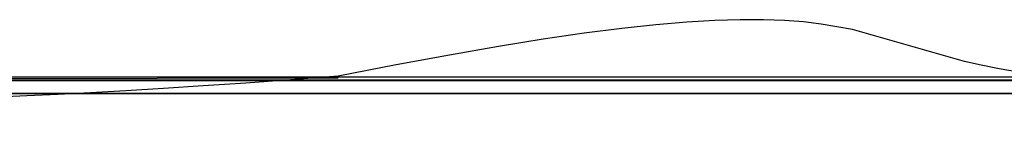
# Model space of a CAD drawing. Units: centimetres. Extents: x 176.6 to 243.2, y 0 to 0.
# Drawn here: x 205.9 to 206, y 0 to 0 of the extents above; entities that cross this region are included whole.
import ezdxf

# ---------------------------------------------------------------- set-up
doc = ezdxf.new("R2010")
doc.units = ezdxf.units.CM
doc.layers.get('0').update_dxf_attribs({"true_color": 0x080888})

msp = doc.modelspace()

# ---------------------------------------------------------------- linework, layer by layer
at = {"color": 71, "true_color": 0xb8e499}
for points in [[(206.02557, 0.00109, 404.28204), (206.02295, 0.00152, 404.27762), (206.02054, 0.002, 404.27313), (206.01831, 0.00251, 404.26868), (206.00334, 0.00676, 404.23322), (205.99913, 0.00751, 404.22452), (205.99678, 0.00779, 404.22021), (205.99422, 0.00798, 404.21594), (205.99139, 0.00809, 404.21173), (205.9883, 0.00809, 404.20752), (205.98489, 0.00799, 404.2034), (205.98112, 0.00776, 404.19928), (205.97697, 0.00741, 404.19525), (205.97243, 0.00692, 404.19125), (205.96741, 0.00628, 404.18732), (205.96191, 0.00548, 404.18344), (205.95592, 0.00452, 404.17963), (205.94936, 0.00337, 404.17587), (205.94221, 0.00204, 404.17218), (205.93445, 0.00052, 404.16858), (205.92807, 0.00005, 404.16315), (205.92206, -0.00038, 404.15744), (205.91638, -0.00076, 404.15152), (205.91104, -0.00111, 404.14536), (205.90601, -0.00141, 404.13898), (205.90129, -0.00168, 404.13239), (205.89688, -0.00191, 404.12558), (205.89275, -0.00211, 404.11856), (205.88889, -0.00227, 404.11139)], [(204.84579, -0.00002, 393.64758), (204.98196, -0.00002, 393.65967), (205.08484, -0.00002, 393.7081), (205.25732, -0.00002, 393.69901), (205.40257, -0.00002, 393.83517), (205.54176, -0.00002, 394.02582), (205.68307, -0.00002, 394.13611), (205.67702, -0.00002, 394.26926), (205.84648, -0.00002, 394.49924), (206.07645, -0.00002, 394.7171), (207.886, -0.00002, 395.36465), (209.10851, -0.00002, 395.35861), (209.68344, -0.00002, 395.55228), (209.89563, 0.00371, 395.59048), (210.09857, 0.00032, 395.62869)], [(206.10875, -0.00002, 402.58231), (205.97273, -0.00002, 402.4845), (205.88855, -0.00002, 402.48633), (205.7892, 0.00236, 402.58667)], [(177.41852, -0.00002, 416.57922), (210.09802, 0.00054, 416.60458)], [(185.80046, 0, 70), (234.2793, 0, 69.95111)], [(186.51817, -0.00001, 56.72949), (198.43166, 0, 44.66742), (221.47783, 0, 44.66156), (221.46675, 0, 21.64478), (198.42014, 0, 21.69266), (198.43169, 0, 44.66742)], [(233.4366, 0, 8.83945), (186.81194, 0, 8.93628)], [(226.8244, 0.00011, 362.76733), (193.32434, -0.00291, 362.76733)], [(193.32434, -0.00291, 365.76733), (226.8244, 0.00011, 365.76733)], [(208.53256, -0.00002, 399.65732), (207.40398, -0.00002, 399.99899), (207.07266, -0.00002, 400.04041), (206.89664, -0.00002, 399.96793), (206.35823, -0.00002, 400.05075), (206.02692, -0.00002, 400.06113), (205.24648, -0.00002, 400.39062), (205.20238, 0.00046, 400.46298), (205.12, 0.00056, 400.51843), (203.66623, -0.00002, 399.98865)], [(205.67584, -0.00002, 394.13727), (206.12946, -0.00002, 393.32419), (206.34343, -0.00002, 393.01605), (206.65155, -0.00002, 392.91336), (208.29485, -0.00002, 392.862), (208.65431, -0.00002, 392.84488), (209.2791, -0.00002, 392.59668), (210.09802, 0.00055, 392.37463), (210.91696, -0.00002, 392.59668), (211.54175, -0.00002, 392.84488), (211.90121, -0.00002, 392.862), (213.54451, -0.00002, 392.91336), (213.85263, -0.00002, 393.01605), (214.0666, -0.00002, 393.32419), (214.52022, -0.00002, 394.13727)], [(205.93445, 0.00026, 404.16858), (205.76474, -0.00002, 404.23837)], [(205.94623, -0.00002, 414.49762), (182.18776, -0.00002, 414.58783), (178.74677, -0.00002, 414.55109)], [(210.10924, -0.00002, 433.40018), (207.84732, -0.00002, 433.37408), (205.56128, -0.00002, 433.24713), (203.24832, -0.00002, 433.01544), (200.90569, -0.00002, 432.67505), (198.53058, -0.00002, 432.22192), (196.12021, -0.00002, 431.65216), (193.6718, -0.00002, 430.96176), (191.18257, -0.00002, 430.14679), (188.60118, -0.00002, 429.15573), (186.13025, -0.00002, 428.05988)], [(186.55093, 0, 95.23181), (186.89359, 0, 94.94897), (233.33191, 0, 95.03073), (233.33382, 0, 69.95251)], [(233.55081, 0, 95.24026), (186.55093, 0, 95.23181)], [(186.79747, -0.00001, 57.52716), (233.35751, -0.00001, 57.52716)], [(187.21692, -0.00002, 492.24811), (190.21619, -0.00002, 491.01166), (191.71582, -0.00002, 490.48242), (193.21545, -0.00002, 490.02649), (195.28281, -0.00002, 489.4295), (197.36295, -0.00002, 488.91028), (199.45401, -0.00002, 488.46915), (201.5542, -0.00002, 488.10657), (203.66165, -0.00002, 487.82288), (205.77455, -0.00002, 487.61853), (207.89107, -0.00002, 487.4939), (210.00934, -0.00002, 487.4494), (212.12753, -0.00002, 487.48541)], [(228.26559, -0.00001, 107.95526), (191.89142, -0.00001, 107.94376), (191.89142, -0.00001, 105.45001), (191.57513, -0.00001, 104.20923), (190.63846, -0.00001, 103.26038), (189.37334, -0.00001, 102.94409), (189.3389, 0, 101.91785), (189.00139, 0, 101.84204), (188.66649, 0, 101.75516), (188.50082, 0, 101.70404), (188.33679, 0, 101.64603), (188.1747, 0, 101.57965), (188.01489, 0, 101.50354), (187.8577, 0, 101.41632), (187.70341, 0, 101.31653)], [(187.84219, 0, 95.96545), (232.31256, 0, 95.94562)], [(230.76387, 0, 101.9668), (189.3389, 0, 101.91785)], [(189.37334, -0.00001, 102.94409), (230.78107, -0.00001, 102.98181)], [(201.97523, -0.00002, 398.25201), (202.26573, -0.00002, 398.44568), (202.67728, -0.00002, 398.48199), (203.41562, -0.00002, 398.3912), (204.29315, -0.00002, 398.19754), (204.81528, -0.00002, 397.95007), (204.91556, -0.00002, 397.8996), (205.01318, -0.00002, 397.84454), (205.10802, -0.00002, 397.78503), (205.19991, -0.00002, 397.72116), (205.28868, -0.00002, 397.65305), (205.37421, -0.00002, 397.58081), (205.45631, -0.00002, 397.50452), (205.53488, -0.00002, 397.42432), (205.9151, -0.00002, 397.01743), (206.3932, -0.00002, 396.35168)], [(206.52635, -0.00002, 396.61194), (206.03613, -0.00002, 397.16266), (205.91066, -0.00002, 397.30524), (205.80724, -0.00002, 397.41733), (205.69884, -0.00002, 397.52429), (205.58568, -0.00002, 397.62592), (205.46794, -0.00002, 397.72211), (205.34583, -0.00002, 397.81265), (205.21953, -0.00002, 397.89743), (205.08926, -0.00002, 397.97629), (204.95522, -0.00002, 398.04904), (204.69653, -0.00002, 398.1817), (204.6274, -0.00002, 398.21527), (204.5569, -0.00002, 398.24576), (204.48514, -0.00002, 398.2731), (204.4122, -0.00002, 398.29733), (203.61533, -0.00002, 398.54251), (202.88304, -0.00002, 398.64542), (202.26573, -0.00002, 398.58487), (202.07207, -0.00002, 398.35492)], [(202.44952, -0.00002, 487.9888), (202.48575, -0.00002, 488.21225), (202.51527, -0.00002, 488.3804), (202.5524, -0.00002, 488.54694), (202.59708, -0.00002, 488.71167), (202.64923, -0.00002, 488.87421), (203.2998, -0.00002, 490.75363), (203.80031, -0.00002, 491.76855), (203.99336, -0.00002, 492.13977), (204.20204, -0.00002, 492.50223), (204.42603, -0.00002, 492.85541), (204.66502, -0.00002, 493.19885), (204.89268, -0.00002, 493.51154), (204.98862, -0.00002, 493.63693), (205.09027, -0.00002, 493.75766), (205.19749, -0.00002, 493.87344), (205.31012, -0.00002, 493.98413), (205.85376, -0.00002, 494.49377), (206.44685, -0.00002, 494.89319)], [(202.46652, -0.00002, 432.90341), (202.47351, -0.00002, 432.81235), (202.48575, -0.00002, 432.7114), (202.51527, -0.00002, 432.54324), (202.5524, -0.00002, 432.37668), (202.59708, -0.00002, 432.21198), (202.64923, -0.00002, 432.04941), (203.2998, -0.00002, 430.17001), (203.80031, -0.00002, 429.15509), (203.99336, -0.00002, 428.78387), (204.20204, -0.00002, 428.42142), (204.42603, -0.00002, 428.06821), (204.66502, -0.00002, 427.72476), (204.89268, -0.00002, 427.41211), (204.98862, -0.00002, 427.28668), (205.09027, -0.00002, 427.16599), (205.19749, -0.00002, 427.0502), (205.31012, -0.00002, 426.93951), (205.85376, -0.00002, 426.42987), (206.44685, -0.00002, 426.03043)], [(203.04964, -0.00002, 399.54675), (203.25822, -0.00002, 399.55936), (204.98325, -0.00002, 399.19696), (205.19873, -0.00002, 399.1452), (205.41072, -0.00002, 399.08124), (205.6187, -0.00002, 399.00525), (205.82216, -0.00002, 398.91739), (205.89101, -0.00002, 398.88528), (206.03886, -0.00002, 398.81186), (206.18266, -0.00002, 398.73141), (206.32219, -0.00002, 398.6441), (206.45718, -0.00002, 398.55014), (206.58743, -0.00002, 398.44968), (206.71266, -0.00002, 398.3429), (206.83264, -0.00002, 398.22995), (206.94716, -0.00002, 398.11102), (207.3615, -0.00002, 397.65903), (207.8517, -0.00002, 396.64835)], [(207.99615, -0.00002, 494.9053), (206.69963, -0.00002, 493.37125), (206.13559, -0.00002, 492.67566), (205.3938, -0.00002, 491.72195), (204.77129, -0.00002, 490.83264), (204.57434, -0.00002, 490.53607), (204.39233, -0.00002, 490.23047), (204.22554, -0.00002, 489.91638), (204.07428, -0.00002, 489.59436), (203.89206, -0.00002, 489.15091), (203.57759, -0.00002, 488.36725), (203.55559, -0.00002, 488.30725), (203.53723, -0.00002, 488.24609), (203.52255, -0.00002, 488.18396), (203.51163, -0.00002, 488.121), (203.47104, -0.00002, 487.87158)], [(207.99615, -0.00002, 426.01834), (206.69963, -0.00002, 427.5524), (206.13559, -0.00002, 428.24796), (205.3938, -0.00002, 429.20169), (204.77129, -0.00002, 430.091), (204.57434, -0.00002, 430.38757), (204.39233, -0.00002, 430.69318), (204.22554, -0.00002, 431.00726), (204.07428, -0.00002, 431.32925), (203.89206, -0.00002, 431.77271), (203.57759, -0.00002, 432.5564), (203.55559, -0.00002, 432.61639), (203.53723, -0.00002, 432.67752), (203.52255, -0.00002, 432.73969), (203.51163, -0.00002, 432.80261), (203.48221, -0.00002, 432.99869)], [(203.65137, -0.00002, 391.56168), (204.52437, -0.00002, 390.60309), (205.2319, -0.00002, 389.69693), (205.30011, -0.00002, 389.61288), (205.37134, -0.00002, 389.53152), (205.44551, -0.00002, 389.45294), (205.52255, -0.00002, 389.37723), (205.60237, -0.00002, 389.30444), (205.68488, -0.00002, 389.23465), (205.77, -0.00002, 389.16797), (205.85765, -0.00002, 389.10446), (206.45866, -0.00002, 388.68591)], [(206.86655, -0.00002, 406.37482), (206.73607, -0.00002, 406.44391), (206.54672, -0.00002, 406.41779), (206.51945, -0.00002, 406.4133), (206.49251, -0.00002, 406.40738), (206.46596, -0.00002, 406.40005), (206.43985, -0.00002, 406.39136), (206.41425, -0.00002, 406.38129), (206.38918, -0.00002, 406.36987), (206.36472, -0.00002, 406.35712), (206.3409, -0.00002, 406.34308), (205.93161, -0.00002, 406.08688), (205.82356, -0.00002, 406.01614), (205.7186, -0.00002, 405.94119), (205.61684, -0.00002, 405.86209), (205.5184, -0.00002, 405.77896), (205.42343, -0.00002, 405.69193), (205.33202, -0.00002, 405.60104), (205.24429, -0.00002, 405.50647), (205.16037, -0.00002, 405.40833), (204.95599, -0.00002, 405.15915), (204.56796, -0.00002, 404.53683)], [(204.67682, -0.00002, 406.56723), (204.94017, -0.00002, 406.87332), (205.17096, -0.00002, 407.1156), (205.2756, -0.00002, 407.21564), (205.37386, -0.00002, 407.30316), (205.46629, -0.00002, 407.37927), (205.5535, -0.00002, 407.44513), (205.63605, -0.00002, 407.50186), (205.71452, -0.00002, 407.5506), (205.78952, -0.00002, 407.59253), (205.8616, -0.00002, 407.62875), (205.99937, -0.00002, 407.68863), (206.13251, -0.00002, 407.73941), (206.86031, -0.00002, 407.88483)], [(204.71152, -0.00002, 395.23898), (205.48206, -0.00002, 395.30502), (205.50108, -0.00002, 395.30704), (205.52, -0.00002, 395.30975), (205.53879, -0.00002, 395.3132), (205.55742, -0.00002, 395.31735), (205.57588, -0.00002, 395.3222), (205.59415, -0.00002, 395.32776), (205.61221, -0.00002, 395.33401), (205.63004, -0.00002, 395.34094), (205.76457, -0.00002, 395.39636), (206.34679, -0.00002, 395.34262), (206.39748, -0.00002, 395.33917), (206.44818, -0.00002, 395.3382), (206.49883, -0.00002, 395.33969), (206.5493, -0.00002, 395.34363), (206.59952, -0.00002, 395.35001), (206.6494, -0.00002, 395.3588), (206.69887, -0.00002, 395.37003), (206.7478, -0.00002, 395.38367), (207.26547, -0.00002, 395.5416), (208.04013, -0.00002, 395.57791)], [(204.72578, -0.00002, 425.74609), (204.98077, -0.00002, 425.63535), (205.00667, -0.00002, 425.62469), (205.03288, -0.00002, 425.61511), (205.05939, -0.00002, 425.60654), (205.08617, -0.00002, 425.59906), (205.11317, -0.00002, 425.59262), (205.14038, -0.00002, 425.58722), (205.16776, -0.00002, 425.58292), (205.19525, -0.00002, 425.57965), (205.22287, -0.00002, 425.57745), (205.25056, -0.00002, 425.57635), (205.27829, -0.00002, 425.57629), (205.30605, -0.00002, 425.57733), (205.33377, -0.00002, 425.57944), (205.36143, -0.00002, 425.58264), (205.38902, -0.00002, 425.58694), (205.4165, -0.00002, 425.59232), (206.26505, -0.00002, 425.7757), (206.44281, -0.00002, 425.80872), (206.62202, -0.00002, 425.83136), (206.80225, -0.00002, 425.84357), (206.98303, -0.00002, 425.84528), (208.26012, -0.00002, 425.82034)], [(204.72578, -0.00002, 495.17752), (204.98077, -0.00002, 495.28827), (205.00667, -0.00002, 495.29892), (205.03288, -0.00002, 495.30853), (205.05939, -0.00002, 495.31708), (205.08617, -0.00002, 495.32458), (205.11317, -0.00002, 495.33102), (205.14038, -0.00002, 495.33643), (205.16776, -0.00002, 495.34073), (205.19525, -0.00002, 495.34399), (205.22287, -0.00002, 495.34619), (205.25056, -0.00002, 495.34729), (205.27829, -0.00002, 495.34735), (205.30605, -0.00002, 495.34631), (205.33377, -0.00002, 495.34418), (205.36143, -0.00002, 495.341), (205.38902, -0.00002, 495.3367), (205.4165, -0.00002, 495.33133), (206.26505, -0.00002, 495.14795), (206.44281, -0.00002, 495.11493), (206.62202, -0.00002, 495.09229), (206.80225, -0.00002, 495.08008), (206.98303, -0.00002, 495.07834), (208.26012, -0.00002, 495.1033)], [(204.73065, -0.00002, 384.36026), (205.00299, -0.00002, 384.08185), (205.1422, -0.00002, 384.00317), (205.35254, -0.00002, 383.87463), (205.65816, -0.00002, 383.70517), (205.83366, -0.00002, 383.64465), (206.04851, -0.00002, 383.66281), (206.21495, -0.00002, 383.62347), (206.6628, -0.00002, 383.23615), (207.20796, -0.00002, 382.54138), (207.43477, -0.00002, 382.07065), (207.39197, -0.00002, 381.89093), (207.38341, -0.00002, 381.79251), (207.50752, -0.00002, 381.71976), (207.64018, -0.00002, 381.59991), (207.76001, -0.00002, 381.26184), (207.85416, -0.00002, 381.15488)], [(207.40829, -0.00002, 381.81082), (206.54385, -0.00002, 381.51984), (206.25285, -0.00002, 381.43423), (205.20012, -0.00002, 380.86081), (204.84941, -0.00002, 380.00674), (204.75258, -0.00002, 378.46954), (204.80099, -0.00002, 377.45279), (204.84941, -0.00002, 376.42395), (204.95834, -0.00002, 375.31039)], [(204.84738, -0.00002, 414.08743), (204.95897, -0.00002, 414.1088), (205.07079, -0.00002, 414.12332), (205.2088, -0.00002, 414.13321), (205.34137, -0.00002, 414.1351), (205.59744, -0.00002, 414.1257), (205.76988, -0.00002, 414.31915), (205.94154, -0.00002, 414.49667), (206.01303, -0.00002, 414.56079), (206.09048, -0.00002, 414.62158), (206.17291, -0.00002, 414.67825), (206.25934, -0.00002, 414.73004), (206.3488, -0.00002, 414.77609), (206.44031, -0.00002, 414.8157), (206.48654, -0.00002, 414.83282), (206.53291, -0.00002, 414.84799), (206.5793, -0.00002, 414.86118), (206.62561, -0.00002, 414.87225), (206.66957, -0.00002, 414.88031), (206.71227, -0.00002, 414.88553), (206.75386, -0.00002, 414.88831), (206.79456, -0.00002, 414.88904), (206.87395, -0.00002, 414.88605)], [(204.92413, -0.00002, 381.09729), (205.20224, -0.00002, 381.21414), (206.15846, -0.00002, 381.63779), (207.14494, -0.00002, 381.95856), (207.47176, -0.00002, 382.03119)], [(204.97504, -0.00002, 410.82599), (206.54912, -0.00002, 411.96811)], [(204.99995, -0.00002, 385.97311), (205.94408, -0.00002, 384.55695), (206.79135, -0.00002, 383.08023)], [(207.72069, -0.00002, 493.09467), (207.64871, -0.00002, 492.83917), (207.54315, -0.00002, 492.48904), (207.42488, -0.00002, 492.14297), (206.73837, -0.00002, 490.24796), (206.27638, -0.00002, 489.01361), (205.93188, -0.00002, 488.12198), (205.78639, -0.00002, 488.12198), (205.75662, -0.00002, 488.12143), (205.72693, -0.00002, 488.11981), (205.69733, -0.00002, 488.11707), (205.66786, -0.00002, 488.11325), (205.63857, -0.00002, 488.10834), (205.60944, -0.00002, 488.10239), (205.58055, -0.00002, 488.09534), (205.5519, -0.00002, 488.08722), (205.38412, -0.00002, 488.03638), (205.09311, -0.00002, 487.72787)], [(207.72069, -0.00002, 427.82898), (207.64871, -0.00002, 428.08447), (207.54315, -0.00002, 428.4346), (207.42488, -0.00002, 428.78067), (206.73837, -0.00002, 430.67566), (206.27638, -0.00002, 431.91003), (205.93188, -0.00002, 432.80167), (205.78639, -0.00002, 432.80167), (205.75662, -0.00002, 432.80222), (205.72693, -0.00002, 432.80383), (205.69733, -0.00002, 432.80658), (205.66786, -0.00002, 432.81039), (205.63857, -0.00002, 432.81528), (205.60944, -0.00002, 432.82126), (205.58055, -0.00002, 432.82831), (205.5519, -0.00002, 432.8364), (205.38412, -0.00002, 432.88724), (205.14481, -0.00002, 433.14624)], [(205.29852, -0.00002, 432.98138), (205.82928, -0.00002, 431.79297), (206.06558, -0.00002, 431.21082), (206.26128, -0.00002, 430.61377), (206.60376, -0.00002, 429.43298), (206.61638, -0.00002, 429.38519), (206.62669, -0.00002, 429.33698), (206.63467, -0.00002, 429.28836), (206.64034, -0.00002, 429.23944), (206.64366, -0.00002, 429.19031), (206.64464, -0.00002, 429.14102), (206.64325, -0.00002, 429.09174), (206.63951, -0.00002, 429.04245), (206.63371, -0.00002, 428.98441), (206.49677, -0.00002, 428.95874)], [(205.29852, -0.00002, 487.94226), (205.82928, -0.00002, 489.13068), (206.06558, -0.00002, 489.71283), (206.26128, -0.00002, 490.30988), (206.60376, -0.00002, 491.49066), (206.61638, -0.00002, 491.53842), (206.62669, -0.00002, 491.58667), (206.63467, -0.00002, 491.63528), (206.64034, -0.00002, 491.6842), (206.64366, -0.00002, 491.73334), (206.64464, -0.00002, 491.78259), (206.64325, -0.00002, 491.83191), (206.63951, -0.00002, 491.8812), (206.63371, -0.00002, 491.93921), (206.49677, -0.00002, 491.9649)], [(206.01837, -0.00002, 430.10846), (205.83331, -0.00002, 430.46008), (205.8147, -0.00002, 430.49866), (205.79762, -0.00002, 430.53763), (205.76671, -0.00002, 430.61676), (205.7077, -0.00002, 430.77936), (205.70203, -0.00002, 430.79544), (205.69704, -0.00002, 430.81152), (205.68779, -0.00002, 430.84369), (205.60281, -0.00002, 431.13095), (205.57341, -0.00002, 431.23444), (205.5098, -0.00002, 431.49548), (205.49455, -0.00002, 431.57187), (205.48514, -0.00002, 431.6398), (205.46922, -0.00002, 431.79697), (205.46458, -0.00002, 431.87262), (205.46458, -0.00002, 431.90289)], [(206.01837, -0.00002, 490.81516), (205.83331, -0.00002, 490.46353), (205.8147, -0.00002, 490.42499), (205.79762, -0.00002, 490.38602), (205.76671, -0.00002, 490.30685), (205.7077, -0.00002, 490.14429), (205.70203, -0.00002, 490.1282), (205.69704, -0.00002, 490.11212), (205.68779, -0.00002, 490.07993), (205.60281, -0.00002, 489.79266), (205.57341, -0.00002, 489.68921), (205.5098, -0.00002, 489.42816), (205.49455, -0.00002, 489.35178), (205.48514, -0.00002, 489.28381), (205.46922, -0.00002, 489.12668), (205.46458, -0.00002, 489.05099), (205.46458, -0.00002, 489.02075)], [(205.48302, -0.00002, 388.66876), (206.7326, -0.00002, 387.16241), (206.89334, -0.00002, 386.81583), (207.076, -0.00002, 386.3952), (207.23772, -0.00002, 385.9664), (207.37822, -0.00002, 385.53018), (207.49722, -0.00002, 385.08731), (208.11914, -0.00002, 382.52353)], [(205.53026, -0.00002, 401.659), (205.86739, -0.00002, 401.4144), (206.16756, -0.00002, 401.35217), (206.44211, -0.00002, 401.46198), (206.8887, -0.00002, 401.91956), (207.15598, -0.00002, 402.34445)], [(205.53729, -0.00002, 430.85342), (205.62637, -0.00002, 430.63336), (205.72327, -0.00002, 430.41663), (205.82788, -0.00002, 430.2034), (205.94016, -0.00002, 429.9939), (206.05997, -0.00002, 429.78836), (206.55579, -0.00002, 428.97171), (206.84628, -0.00002, 428.97171), (207.07416, -0.00002, 428.55396)], [(205.53729, -0.00002, 490.07022), (205.62637, -0.00002, 490.29028), (205.72327, -0.00002, 490.50699), (205.82788, -0.00002, 490.72021), (205.94016, -0.00002, 490.92972), (206.05997, -0.00002, 491.13528), (206.55579, -0.00002, 491.95193), (206.84628, -0.00002, 491.95193), (207.07416, -0.00002, 492.36969)], [(206.44357, -0.00002, 406.81036), (206.42375, -0.00002, 406.81607), (206.40402, -0.00002, 406.82077), (206.3844, -0.00002, 406.82446), (206.36491, -0.00002, 406.82724), (206.34554, -0.00002, 406.8291), (206.32629, -0.00002, 406.83008), (206.30721, -0.00002, 406.83023), (206.28825, -0.00002, 406.82959), (206.26945, -0.00002, 406.82819), (206.25081, -0.00002, 406.82608), (206.23235, -0.00002, 406.82327), (206.21404, -0.00002, 406.81985), (206.17799, -0.00002, 406.81125), (206.14272, -0.00002, 406.80057), (206.10828, -0.00002, 406.78809), (206.07472, -0.00002, 406.77414), (206.0421, -0.00002, 406.75903), (205.97992, -0.00002, 406.72659), (205.92216, -0.00002, 406.69327), (205.82167, -0.00002, 406.63373), (205.74684, -0.00002, 406.59021), (205.675, -0.00002, 406.54456), (205.53902, -0.00002, 406.44763)], [(206.60768, -0.00002, 413.39575), (205.59744, -0.00002, 414.1257)], [(206.67934, -0.0045, 401.4238), (206.15292, -0.00002, 401.12888), (205.87471, -0.00002, 401.24966), (205.6243, -0.00388, 401.59)], [(208.98694, -0.00002, 378.21152), (208.67223, -0.00002, 377.95734), (208.6658, -0.00002, 377.95358), (208.58273, -0.00002, 377.90137), (208.50328, -0.00002, 377.84427), (208.42766, -0.00002, 377.78247), (208.35606, -0.00002, 377.71622), (208.2887, -0.00002, 377.64563), (208.22574, -0.00002, 377.57098), (208.16742, -0.00002, 377.49243), (208.11392, -0.00002, 377.41016), (207.7039, -0.00002, 376.73483), (207.35289, -0.00002, 375.53653), (207.03818, -0.00002, 374.89508), (206.56612, -0.00002, 373.91467), (206.32404, -0.00002, 373.28525), (206.23932, -0.00002, 372.8374), (206.08195, -0.00002, 372.03854), (205.90041, -0.00002, 371.28809), (205.65833, -0.00002, 370.70709)], [(207.22881, -0.00002, 375.47919), (206.99884, -0.00002, 374.94055), (206.7386, -0.00002, 374.45035), (206.54494, -0.00002, 373.91779), (206.2968, -0.00002, 373.47598), (206.15155, -0.00002, 372.94345), (206.02446, -0.00002, 372.18695), (205.86711, -0.00002, 371.33966), (205.68555, -0.00002, 370.89182)], [(206.21118, -0.00002, 408.34781), (206.18004, -0.00002, 408.39215), (206.15085, -0.00002, 408.43756), (206.12398, -0.00002, 408.48367), (206.09982, -0.00002, 408.53006), (206.07877, -0.00002, 408.57645), (206.06117, -0.00002, 408.62244), (206.0538, -0.00002, 408.64517), (206.04745, -0.00002, 408.66766), (206.04216, -0.00002, 408.68988), (206.03798, -0.00002, 408.71176), (206.03494, -0.00002, 408.73331), (206.03313, -0.00002, 408.75443), (206.03267, -0.00002, 408.77008), (206.03302, -0.00002, 408.7861), (206.03415, -0.00002, 408.80243), (206.036, -0.00002, 408.81906), (206.04158, -0.00002, 408.85312), (206.04938, -0.00002, 408.88809), (206.06978, -0.00002, 408.95999), (206.09369, -0.00002, 409.03336), (205.91158, -0.00002, 409.01852), (205.74063, -0.00002, 409.01016)], [(206.88191, -0.00002, 428.95016), (207.03598, -0.00002, 428.72766), (207.2157, -0.00002, 428.47089), (207.07877, -0.00002, 428.90738), (205.74359, -0.00002, 432.77597)], [(206.88191, -0.00002, 491.97345), (207.03598, -0.00002, 492.19598), (207.2157, -0.00002, 492.45276), (207.07877, -0.00002, 492.01624), (205.74359, -0.00002, 488.14764)], [(205.76987, -0.00002, 402.31247), (205.8998, -0.00002, 402.37601), (205.9236, -0.00002, 402.38956), (205.94513, -0.00002, 402.40326), (205.96498, -0.00002, 402.4176), (205.98375, -0.00002, 402.43311), (206.00204, -0.00002, 402.45032), (206.02045, -0.00002, 402.46973), (206.03957, -0.00002, 402.49188), (206.06, -0.00002, 402.5173), (206.16679, -0.00002, 402.66208), (206.20177, -0.00002, 402.71317), (206.23456, -0.00002, 402.76654), (206.2652, -0.00002, 402.82199), (206.29369, -0.00002, 402.87918), (206.32005, -0.00002, 402.9379), (206.34428, -0.00002, 402.9978), (206.38649, -0.00002, 403.12021), (206.42041, -0.00002, 403.2442), (206.44615, -0.00002, 403.36765)], [(205.79102, -0.00002, 431.67014), (206.06474, -0.00002, 430.93674), (206.11946, -0.00002, 430.78146), (206.16838, -0.00002, 430.6243), (206.21146, -0.00002, 430.46545)], [(205.79102, -0.00002, 489.25348), (206.06474, -0.00002, 489.98691), (206.11946, -0.00002, 490.14218), (206.16838, -0.00002, 490.29932), (206.21146, -0.00002, 490.45816)], [(206.03036, -0.00002, 429.95334), (206.00677, -0.00002, 429.99628), (205.83568, -0.00002, 430.32947)], [(206.03036, -0.00002, 490.97028), (206.00677, -0.00002, 490.92737), (205.83568, -0.00002, 490.59415)], [(205.84294, -0.00002, 431.29129), (205.98236, -0.00002, 430.93909), (206.09564, -0.00002, 430.6199)], [(205.84294, -0.00002, 489.63232), (205.98236, -0.00002, 489.98453), (206.09564, -0.00002, 490.30374)], [(205.855, -0.00002, 431.16089), (205.90559, -0.00002, 431.03442), (205.95883, -0.00002, 430.88528), (206.00757, -0.00002, 430.73459), (206.04472, -0.00002, 430.60355)], [(205.855, -0.00002, 489.76276), (205.90559, -0.00002, 489.88922), (205.95883, -0.00002, 490.03836), (206.00757, -0.00002, 490.18903), (206.04472, -0.00002, 490.3201)], [(206.43513, -0.00002, 405.82996), (206.41515, -0.00002, 405.84573), (206.39514, -0.00002, 405.86017), (206.37506, -0.00002, 405.87329), (206.3549, -0.00002, 405.88516), (206.33464, -0.00002, 405.89572), (206.31424, -0.00002, 405.90503), (206.29369, -0.00002, 405.91309), (206.27295, -0.00002, 405.91992), (206.252, -0.00002, 405.92551), (206.23083, -0.00002, 405.9299), (206.20941, -0.00002, 405.93311), (206.18771, -0.00002, 405.93509), (206.16573, -0.00002, 405.93591), (206.1434, -0.00002, 405.93558), (206.12073, -0.00002, 405.93408), (206.09769, -0.00002, 405.93146), (206.07425, -0.00002, 405.9277), (206.05038, -0.00002, 405.92285), (206.02609, -0.00002, 405.91687), (205.97606, -0.00002, 405.9017), (205.92395, -0.00002, 405.88226), (205.8696, -0.00002, 405.8587)], [(206.0392, -0.00002, 404.1799), (206.00815, -0.00002, 404.14795), (205.97824, -0.00002, 404.11395), (205.94948, -0.00002, 404.078), (205.92192, -0.00002, 404.04019), (205.89557, -0.00002, 404.00067), (205.87047, -0.00002, 403.95947)], [(206.21532, -0.00002, 405.09952), (206.20401, -0.00002, 405.10574), (206.19258, -0.00002, 405.11145), (206.18103, -0.00002, 405.11664), (206.16937, -0.00002, 405.12137), (206.15762, -0.00002, 405.12558), (206.14578, -0.00002, 405.12933), (206.13387, -0.00002, 405.13257), (206.12187, -0.00002, 405.13538), (206.10983, -0.00002, 405.1377), (206.09775, -0.00002, 405.13956), (206.08563, -0.00002, 405.14093), (206.0735, -0.00002, 405.14188), (206.06136, -0.00002, 405.14236), (206.04921, -0.00002, 405.14243), (206.03708, -0.00002, 405.14203), (206.02496, -0.00002, 405.1412), (206.01289, -0.00002, 405.13995), (205.98888, -0.00002, 405.1362), (205.96513, -0.00002, 405.13077), (205.94176, -0.00002, 405.12372), (205.91882, -0.00002, 405.11511), (205.89641, -0.00002, 405.10495), (205.87462, -0.00002, 405.09329)], [(206.02408, -0.00002, 404.69934), (206.01381, -0.00002, 404.6965), (206.00334, -0.00002, 404.69302), (205.99269, -0.00002, 404.68884), (205.98184, -0.00002, 404.68399), (205.97078, -0.00002, 404.67841), (205.95953, -0.00002, 404.67209), (205.94807, -0.00002, 404.66501), (205.93642, -0.00002, 404.65714), (205.92456, -0.00002, 404.6485), (205.90025, -0.00002, 404.62872), (205.87512, -0.00002, 404.6055)], [(205.87598, -0.00002, 401.61902), (205.90323, -0.00002, 401.63492), (205.9312, -0.00002, 401.65366), (205.95973, -0.00002, 401.67496), (205.98874, -0.00002, 401.69858), (206.01807, -0.00002, 401.7243), (206.07718, -0.00002, 401.78098), (206.13611, -0.00002, 401.84305), (206.1938, -0.00002, 401.90848), (206.3015, -0.00002, 402.0416), (206.3922, -0.00002, 402.16452), (206.45781, -0.00002, 402.26141)], [(205.88095, -0.00002, 400.9845), (205.89961, -0.00002, 400.98187), (205.91896, -0.00002, 400.98013), (205.93901, -0.00002, 400.97931), (205.95978, -0.00002, 400.97949), (205.98125, -0.00002, 400.98068), (206.00345, -0.00002, 400.98303), (206.02638, -0.00002, 400.98654), (206.05005, -0.00002, 400.9913), (206.07446, -0.00002, 400.99734), (206.09964, -0.00002, 401.00476), (206.12558, -0.00002, 401.01361), (206.16527, -0.00002, 401.02893), (206.20299, -0.00002, 401.04517), (206.23888, -0.00002, 401.06226), (206.27304, -0.00002, 401.08017), (206.30563, -0.00002, 401.09885), (206.33679, -0.00002, 401.11816), (206.39528, -0.00002, 401.15866), (206.44955, -0.00002, 401.20114)], [(206.02887, -0.00002, 404.44086), (206.01727, -0.00002, 404.43896), (206.00574, -0.00002, 404.43668), (205.98305, -0.00002, 404.43091), (205.96117, -0.00002, 404.4238), (205.94044, -0.00002, 404.41553), (205.92128, -0.00002, 404.40643), (205.9124, -0.00002, 404.40161), (205.90404, -0.00002, 404.39667), (205.89624, -0.00002, 404.3916), (205.88907, -0.00002, 404.38647)], [(205.89128, -0.00002, 402.58868), (205.89662, -0.00002, 402.59131), (205.91714, -0.00002, 402.60623), (205.93674, -0.00002, 402.62167), (205.97331, -0.00002, 402.65369), (206.0067, -0.00002, 402.68661), (206.03726, -0.00002, 402.71973), (206.13812, -0.00002, 402.84012), (206.14929, -0.00002, 402.85345), (206.15994, -0.00002, 402.86737), (206.1701, -0.00002, 402.88181), (206.17976, -0.00002, 402.89673), (206.19769, -0.00002, 402.92798), (206.21384, -0.00002, 402.96085)], [(206.16553, -0.00002, 404.85172), (205.89502, -0.00002, 405.1015)], [(205.9129, -0.00002, 432.79523), (206.17995, -0.00002, 432.82312), (206.21425, -0.00002, 432.82739), (206.24831, -0.00002, 432.83298), (206.2821, -0.00002, 432.83987), (206.3156, -0.00002, 432.84808), (206.34874, -0.00002, 432.8576), (206.38152, -0.00002, 432.86838), (206.41385, -0.00002, 432.88046), (206.44574, -0.00002, 432.8938), (206.52415, -0.00002, 432.92838), (206.6452, -0.00002, 432.92838), (206.9841, -0.00002, 432.97073), (207.33513, -0.00002, 432.91629), (207.48038, -0.00002, 432.83154), (207.60651, -0.00002, 432.80002), (207.64035, -0.00002, 432.79263), (207.67456, -0.00002, 432.78738), (207.70901, -0.00002, 432.78418), (207.74364, -0.00002, 432.78314), (207.88586, -0.00002, 432.78314), (208.1617, -0.00002, 432.80939)], [(205.9129, -0.00002, 488.12839), (206.17995, -0.00002, 488.10049), (206.21425, -0.00002, 488.09625), (206.24831, -0.00002, 488.09067), (206.2821, -0.00002, 488.08374), (206.3156, -0.00002, 488.07556), (206.34874, -0.00002, 488.06604), (206.38152, -0.00002, 488.05524), (206.41385, -0.00002, 488.04318), (206.44574, -0.00002, 488.02985), (206.52415, -0.00002, 487.99524), (206.6452, -0.00002, 487.99524), (206.9841, -0.00002, 487.95288), (207.33513, -0.00002, 488.00735), (207.48038, -0.00002, 488.0921), (207.60651, -0.00002, 488.12363), (207.64035, -0.00002, 488.13098), (207.67456, -0.00002, 488.13626), (207.70901, -0.00002, 488.13943), (207.74364, -0.00002, 488.1405), (207.88586, -0.00002, 488.1405), (208.1617, -0.00002, 488.11423)], [(207.00592, -0.0067, 406.06549), (206.72057, -0.00002, 406.1514), (206.45912, -0.00002, 406.1048), (205.92441, -0.00002, 405.88034)], [(206.38405, -0.00002, 404.88199), (206.31822, -0.00002, 404.88147), (206.16551, -0.00002, 404.85428), (206.00761, -0.00002, 404.71579), (205.98691, -0.00002, 404.68085)], [(206.13641, -0.00002, 429.91177), (206.10007, -0.00002, 429.95413), (206.01837, -0.00002, 430.10846)], [(206.13641, -0.00002, 491.01187), (206.10007, -0.00002, 490.96948), (206.01837, -0.00002, 490.81519)]]:
    msp.add_polyline3d(points, dxfattribs=at)

doc.saveas('drawing.dxf')
